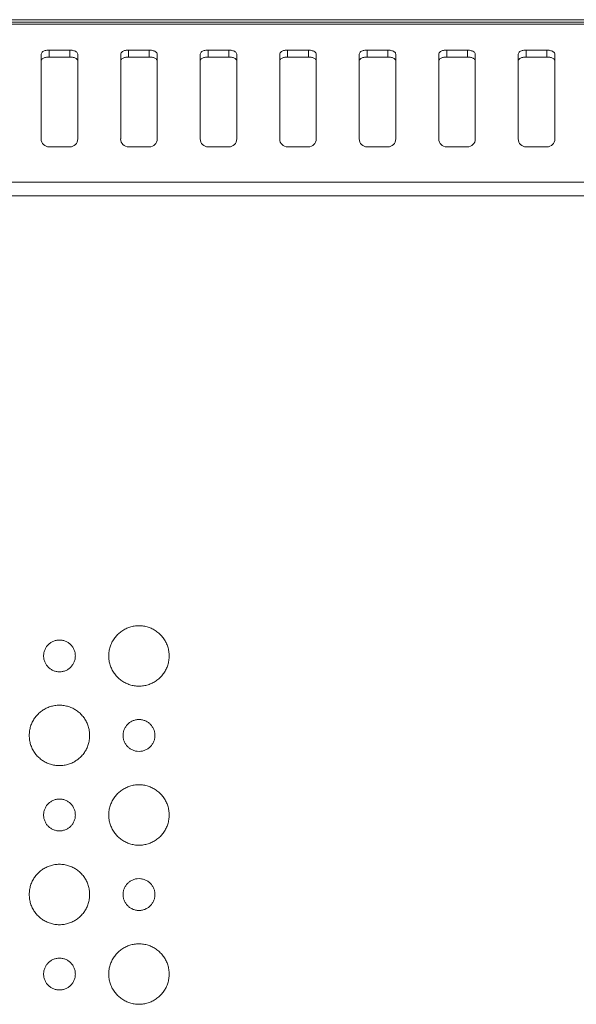
# Model space of a CAD drawing. Extents: x 145 to 280, y -4 to 97.
# Drawn here: x 260 to 262, y 55 to 57 of the extents above; entities that cross this region are included whole.
import ezdxf

# ---------------------------------------------------------------- set-up
doc = ezdxf.new("R2010")
doc.units = 0
doc.header["$MEASUREMENT"] = 0
doc.linetypes.add('DCAD_CONTINUOUS', pattern=[0])
doc.layers.get('0').update_dxf_attribs({"linetype": 'DCAD_CONTINUOUS', "lineweight": 0})
doc.layers.add('7_ALL_FEATURES', color=7, linetype='DCAD_CONTINUOUS', lineweight=0)

msp = doc.modelspace()

# ---------------------------------------------------------------- linework, layer by layer
at = {"color": 7, "linetype": 'DCAD_CONTINUOUS', "lineweight": 0, "ltscale": 0.004921}
for p, q in [((236.3165, 56.943), (272.1448, 56.943)), ((236.3226, 56.9317), (272.1335, 56.9318)), ((236.3227, 56.9369), (272.1335, 56.9369)), ((260.4846, 56.8578), (260.4846, 56.6478)), ((260.5555, 56.8676), (260.5043, 56.8676)), ((260.5752, 56.8578), (260.5752, 56.6478)), ((260.6815, 56.8578), (260.6815, 56.6478)), ((260.7523, 56.8676), (260.7011, 56.8676)), ((260.772, 56.8578), (260.772, 56.6478)), ((260.8783, 56.8578), (260.8783, 56.6478)), ((260.9492, 56.8676), (260.898, 56.8676)), ((260.9689, 56.8578), (260.9689, 56.6478)), ((261.0752, 56.8578), (261.0752, 56.6478)), ((261.146, 56.8676), (261.0948, 56.8676)), ((261.1657, 56.8578), (261.1657, 56.6478)), ((261.272, 56.8578), (261.272, 56.6478)), ((261.3429, 56.8676), (261.2917, 56.8676)), ((261.3626, 56.8578), (261.3626, 56.6478)), ((261.4689, 56.8578), (261.4689, 56.6478)), ((261.5397, 56.8676), (261.4885, 56.8676)), ((261.5594, 56.8578), (261.5594, 56.6478)), ((261.6657, 56.8578), (261.6657, 56.6478)), ((261.7366, 56.8676), (261.6854, 56.8676)), ((261.7563, 56.8578), (261.7563, 56.6478)), ((260.5043, 56.6281), (260.5555, 56.6281)), ((260.7011, 56.6281), (260.7523, 56.6281)), ((260.898, 56.6281), (260.9492, 56.6281)), ((261.0948, 56.6281), (261.146, 56.6281)), ((261.2917, 56.6281), (261.3429, 56.6281)), ((261.4885, 56.6281), (261.5397, 56.6281)), ((261.6854, 56.6281), (261.7366, 56.6281)), ((271.7421, 56.541), (236.7193, 56.541)), ((271.7421, 56.507), (236.7193, 56.507))]:
    msp.add_line(p, q, dxfattribs=at)
for centre, start, end in [((260.5043, 56.6478), 180, 270), ((260.5555, 56.6478), 270, 0), ((260.7011, 56.6478), 180, 270), ((260.7523, 56.6478), 270, 0), ((260.898, 56.6478), 180, 270), ((260.9492, 56.6478), 270, 0), ((261.0948, 56.6478), 180, 270), ((261.146, 56.6478), 270, 0), ((261.2917, 56.6478), 180, 270), ((261.3429, 56.6478), 270, 0), ((261.4885, 56.6478), 180, 270), ((261.5397, 56.6478), 270, 0), ((261.6854, 56.6478), 180, 270), ((261.7366, 56.6478), 270, 0)]:
    msp.add_arc(centre, 0.0197, start, end, dxfattribs=at)
for points in [[(260.4846, 56.8578), (260.486, 56.8614), (260.4888, 56.8641), (260.4923, 56.8659), (260.4962, 56.867), (260.5003, 56.8675), (260.5043, 56.8676)], [(260.5555, 56.8676), (260.5592, 56.8675), (260.563, 56.8669), (260.5672, 56.8657), (260.5711, 56.8638), (260.574, 56.8612), (260.5752, 56.8578)], [(260.6815, 56.8578), (260.6828, 56.8614), (260.6856, 56.8641), (260.6891, 56.8659), (260.693, 56.867), (260.6971, 56.8675), (260.7011, 56.8676)], [(260.7523, 56.8676), (260.756, 56.8675), (260.7599, 56.8669), (260.764, 56.8657), (260.768, 56.8638), (260.7709, 56.8612), (260.772, 56.8578)], [(260.8783, 56.8578), (260.8797, 56.8614), (260.8825, 56.8641), (260.886, 56.8659), (260.8899, 56.867), (260.894, 56.8675), (260.898, 56.8676)], [(260.9492, 56.8676), (260.9529, 56.8675), (260.9567, 56.8669), (260.9609, 56.8657), (260.9648, 56.8638), (260.9677, 56.8612), (260.9689, 56.8578)], [(261.0752, 56.8578), (261.0765, 56.8614), (261.0793, 56.8641), (261.0828, 56.8659), (261.0867, 56.867), (261.0908, 56.8675), (261.0948, 56.8676)], [(261.146, 56.8676), (261.1497, 56.8675), (261.1536, 56.8669), (261.1577, 56.8657), (261.1617, 56.8638), (261.1646, 56.8612), (261.1657, 56.8578)], [(261.272, 56.8578), (261.2734, 56.8614), (261.2762, 56.8641), (261.2797, 56.8659), (261.2836, 56.867), (261.2877, 56.8675), (261.2917, 56.8676)], [(261.3429, 56.8676), (261.3466, 56.8675), (261.3504, 56.8669), (261.3546, 56.8657), (261.3585, 56.8638), (261.3614, 56.8612), (261.3626, 56.8578)], [(261.4689, 56.8578), (261.4702, 56.8614), (261.473, 56.8641), (261.4765, 56.8659), (261.4804, 56.867), (261.4845, 56.8675), (261.4885, 56.8676)], [(261.5397, 56.8676), (261.5434, 56.8675), (261.5473, 56.8669), (261.5514, 56.8657), (261.5554, 56.8638), (261.5583, 56.8612), (261.5594, 56.8578)], [(261.6657, 56.8578), (261.6671, 56.8614), (261.6699, 56.8641), (261.6734, 56.8659), (261.6773, 56.867), (261.6814, 56.8675), (261.6854, 56.8676)], [(261.7366, 56.8676), (261.7403, 56.8675), (261.7441, 56.8669), (261.7483, 56.8657), (261.7522, 56.8638), (261.7551, 56.8612), (261.7563, 56.8578)], [(260.6519, 55.3683), (260.6528, 55.3798), (260.6554, 55.3908), (260.6595, 55.4012), (260.6651, 55.4106), (260.6719, 55.4192), (260.6799, 55.4266), (260.689, 55.4328), (260.6989, 55.4377), (260.7096, 55.4411), (260.7209, 55.4428), (260.7325, 55.4428), (260.7439, 55.4411), (260.7546, 55.4377), (260.7645, 55.4328), (260.7735, 55.4266), (260.7815, 55.4192), (260.7884, 55.4106), (260.7939, 55.4011), (260.798, 55.3908), (260.8006, 55.3798), (260.8015, 55.3682)], [(260.4906, 55.3683), (260.4915, 55.3766), (260.4941, 55.3845), (260.4982, 55.3915), (260.5036, 55.3975), (260.5101, 55.4022), (260.5175, 55.4056), (260.5257, 55.4074), (260.5342, 55.4074), (260.5424, 55.4056), (260.5498, 55.4022), (260.5563, 55.3975), (260.5617, 55.3915), (260.5658, 55.3845), (260.5684, 55.3766), (260.5693, 55.3682)], [(260.5693, 55.3682), (260.5684, 55.3599), (260.5658, 55.352), (260.5617, 55.345), (260.5563, 55.339), (260.5498, 55.3342), (260.5423, 55.3309), (260.5341, 55.3291), (260.5257, 55.3291), (260.5175, 55.3309), (260.51, 55.3343), (260.5035, 55.339), (260.4982, 55.345), (260.4941, 55.352), (260.4915, 55.3599), (260.4906, 55.3683)], [(260.8015, 55.3682), (260.8006, 55.3567), (260.798, 55.3456), (260.7939, 55.3353), (260.7883, 55.3259), (260.7815, 55.3173), (260.7735, 55.3099), (260.7645, 55.3036), (260.7545, 55.2988), (260.7439, 55.2954), (260.7325, 55.2937), (260.7209, 55.2937), (260.7095, 55.2954), (260.6989, 55.2988), (260.689, 55.3036), (260.6799, 55.3099), (260.6719, 55.3173), (260.6651, 55.3259), (260.6595, 55.3354), (260.6554, 55.3457), (260.6528, 55.3567), (260.6519, 55.3683)], [(260.455, 55.1715), (260.4559, 55.183), (260.4585, 55.194), (260.4627, 55.2044), (260.4682, 55.2138), (260.4751, 55.2224), (260.4831, 55.2298), (260.4921, 55.236), (260.502, 55.2409), (260.5127, 55.2443), (260.5241, 55.246), (260.5357, 55.246), (260.547, 55.2443), (260.5577, 55.2409), (260.5676, 55.236), (260.5766, 55.2298), (260.5846, 55.2224), (260.5915, 55.2138), (260.597, 55.2043), (260.6012, 55.194), (260.6038, 55.183), (260.6046, 55.1714)], [(260.6874, 55.1714), (260.6883, 55.1798), (260.6909, 55.1877), (260.695, 55.1947), (260.7004, 55.2006), (260.7069, 55.2054), (260.7144, 55.2088), (260.7226, 55.2105), (260.731, 55.2105), (260.7392, 55.2088), (260.7467, 55.2054), (260.7532, 55.2006), (260.7586, 55.1947), (260.7627, 55.1877), (260.7653, 55.1798), (260.7662, 55.1714)], [(260.6046, 55.1714), (260.6038, 55.1599), (260.6012, 55.1489), (260.597, 55.1385), (260.5915, 55.1291), (260.5846, 55.1205), (260.5766, 55.1131), (260.5676, 55.1069), (260.5577, 55.102), (260.547, 55.0986), (260.5357, 55.0969), (260.524, 55.0969), (260.5127, 55.0986), (260.502, 55.102), (260.4921, 55.1068), (260.4831, 55.1131), (260.475, 55.1205), (260.4682, 55.1291), (260.4626, 55.1386), (260.4585, 55.1489), (260.4559, 55.1599), (260.455, 55.1715)], [(260.7662, 55.1714), (260.7653, 55.163), (260.7627, 55.1551), (260.7586, 55.1481), (260.7532, 55.1422), (260.7467, 55.1374), (260.7392, 55.134), (260.731, 55.1322), (260.7226, 55.1322), (260.7144, 55.134), (260.7069, 55.1374), (260.7004, 55.1422), (260.695, 55.1481), (260.6909, 55.1551), (260.6883, 55.163), (260.6874, 55.1714)], [(260.6519, 54.9746), (260.6528, 54.9861), (260.6554, 54.9971), (260.6595, 55.0074), (260.6651, 55.0169), (260.6719, 55.0255), (260.6799, 55.0329), (260.689, 55.0391), (260.6989, 55.044), (260.7096, 55.0474), (260.7209, 55.0491), (260.7325, 55.0491), (260.7439, 55.0474), (260.7546, 55.044), (260.7645, 55.0391), (260.7735, 55.0329), (260.7815, 55.0254), (260.7884, 55.0169), (260.7939, 55.0074), (260.798, 54.9971), (260.8006, 54.9861), (260.8015, 54.9745)], [(260.4906, 54.9746), (260.4915, 54.9829), (260.4941, 54.9908), (260.4982, 54.9978), (260.5036, 55.0038), (260.5101, 55.0085), (260.5175, 55.0119), (260.5257, 55.0137), (260.5342, 55.0137), (260.5424, 55.0119), (260.5498, 55.0085), (260.5563, 55.0038), (260.5617, 54.9978), (260.5658, 54.9908), (260.5684, 54.9829), (260.5693, 54.9745)], [(260.5693, 54.9745), (260.5684, 54.9662), (260.5658, 54.9583), (260.5617, 54.9513), (260.5563, 54.9453), (260.5498, 54.9405), (260.5423, 54.9372), (260.5341, 54.9354), (260.5257, 54.9354), (260.5175, 54.9372), (260.51, 54.9405), (260.5035, 54.9453), (260.4982, 54.9513), (260.4941, 54.9583), (260.4915, 54.9662), (260.4906, 54.9746)], [(260.8015, 54.9745), (260.8006, 54.963), (260.798, 54.9519), (260.7939, 54.9416), (260.7883, 54.9322), (260.7815, 54.9236), (260.7735, 54.9162), (260.7645, 54.9099), (260.7545, 54.9051), (260.7439, 54.9017), (260.7325, 54.9), (260.7209, 54.9), (260.7095, 54.9017), (260.6989, 54.9051), (260.689, 54.9099), (260.6799, 54.9162), (260.6719, 54.9236), (260.6651, 54.9322), (260.6595, 54.9416), (260.6554, 54.952), (260.6528, 54.963), (260.6519, 54.9746)], [(260.455, 54.7778), (260.4559, 54.7893), (260.4585, 54.8003), (260.4627, 54.8106), (260.4682, 54.8201), (260.4751, 54.8287), (260.4831, 54.8361), (260.4921, 54.8423), (260.502, 54.8472), (260.5127, 54.8506), (260.5241, 54.8523), (260.5357, 54.8523), (260.547, 54.8506), (260.5577, 54.8472), (260.5676, 54.8423), (260.5766, 54.8361), (260.5846, 54.8287), (260.5915, 54.8201), (260.597, 54.8106), (260.6012, 54.8003), (260.6038, 54.7893), (260.6046, 54.7777)], [(260.6874, 54.7777), (260.6883, 54.7861), (260.6909, 54.794), (260.695, 54.801), (260.7004, 54.8069), (260.7069, 54.8117), (260.7144, 54.8151), (260.7226, 54.8168), (260.731, 54.8168), (260.7392, 54.815), (260.7467, 54.8117), (260.7532, 54.8069), (260.7586, 54.8009), (260.7627, 54.7939), (260.7653, 54.7861), (260.7662, 54.7777)], [(260.6046, 54.7777), (260.6038, 54.7662), (260.6012, 54.7551), (260.597, 54.7448), (260.5915, 54.7354), (260.5846, 54.7268), (260.5766, 54.7194), (260.5676, 54.7131), (260.5577, 54.7083), (260.547, 54.7049), (260.5357, 54.7032), (260.524, 54.7032), (260.5127, 54.7049), (260.502, 54.7083), (260.4921, 54.7131), (260.4831, 54.7194), (260.475, 54.7268), (260.4682, 54.7354), (260.4626, 54.7449), (260.4585, 54.7552), (260.4559, 54.7662), (260.455, 54.7778)], [(260.7662, 54.7777), (260.7653, 54.7693), (260.7627, 54.7614), (260.7586, 54.7544), (260.7532, 54.7485), (260.7467, 54.7437), (260.7392, 54.7403), (260.731, 54.7385), (260.7226, 54.7385), (260.7144, 54.7403), (260.7069, 54.7437), (260.7004, 54.7485), (260.695, 54.7544), (260.6909, 54.7614), (260.6883, 54.7693), (260.6874, 54.7777)], [(260.6519, 54.5808), (260.6528, 54.5924), (260.6554, 54.6034), (260.6595, 54.6137), (260.6651, 54.6232), (260.6719, 54.6318), (260.6799, 54.6392), (260.689, 54.6454), (260.6989, 54.6503), (260.7096, 54.6537), (260.7209, 54.6554), (260.7325, 54.6554), (260.7439, 54.6536), (260.7546, 54.6503), (260.7645, 54.6454), (260.7735, 54.6392), (260.7815, 54.6317), (260.7884, 54.6232), (260.7939, 54.6137), (260.798, 54.6034), (260.8006, 54.5924), (260.8015, 54.5808)], [(260.4906, 54.5808), (260.4915, 54.5892), (260.4941, 54.5971), (260.4982, 54.6041), (260.5036, 54.6101), (260.5101, 54.6148), (260.5175, 54.6182), (260.5257, 54.62), (260.5342, 54.62), (260.5424, 54.6182), (260.5498, 54.6148), (260.5563, 54.6101), (260.5617, 54.6041), (260.5658, 54.5971), (260.5684, 54.5892), (260.5693, 54.5808)], [(260.5693, 54.5808), (260.5684, 54.5724), (260.5658, 54.5646), (260.5617, 54.5576), (260.5563, 54.5516), (260.5498, 54.5468), (260.5423, 54.5435), (260.5341, 54.5417), (260.5257, 54.5417), (260.5175, 54.5435), (260.51, 54.5468), (260.5035, 54.5516), (260.4982, 54.5576), (260.4941, 54.5646), (260.4915, 54.5725), (260.4906, 54.5808)], [(260.8015, 54.5808), (260.8006, 54.5693), (260.798, 54.5582), (260.7939, 54.5479), (260.7883, 54.5384), (260.7815, 54.5299), (260.7735, 54.5225), (260.7645, 54.5162), (260.7545, 54.5114), (260.7439, 54.508), (260.7325, 54.5063), (260.7209, 54.5063), (260.7095, 54.508), (260.6989, 54.5114), (260.689, 54.5162), (260.6799, 54.5225), (260.6719, 54.5299), (260.6651, 54.5385), (260.6595, 54.5479), (260.6554, 54.5583), (260.6528, 54.5693), (260.6519, 54.5808)]]:
    msp.add_spline(points, degree=3, dxfattribs=at)
at = {"layer": '7_ALL_FEATURES', "color": 7, "linetype": 'DCAD_CONTINUOUS', "lineweight": 0, "ltscale": 0.004921}
for p, q in [((260.5043, 56.8506), (260.5043, 56.8676)), ((260.5555, 56.8676), (260.5555, 56.8506)), ((260.7011, 56.8506), (260.7011, 56.8676)), ((260.7523, 56.8676), (260.7523, 56.8506)), ((260.898, 56.8506), (260.898, 56.8676)), ((260.9492, 56.8676), (260.9492, 56.8506)), ((261.0948, 56.8506), (261.0948, 56.8676)), ((261.146, 56.8676), (261.146, 56.8506)), ((261.2917, 56.8506), (261.2917, 56.8676)), ((261.3429, 56.8676), (261.3429, 56.8506)), ((261.4885, 56.8506), (261.4885, 56.8676)), ((261.5397, 56.8676), (261.5397, 56.8506)), ((261.6854, 56.8506), (261.6854, 56.8676)), ((261.7366, 56.8676), (261.7366, 56.8506)), ((260.5555, 56.8506), (260.5043, 56.8506)), ((260.7523, 56.8506), (260.7011, 56.8506)), ((260.9492, 56.8506), (260.898, 56.8506)), ((261.146, 56.8506), (261.0948, 56.8506)), ((261.3429, 56.8506), (261.2917, 56.8506)), ((261.5397, 56.8506), (261.4885, 56.8506)), ((261.7366, 56.8506), (261.6854, 56.8506))]:
    msp.add_line(p, q, dxfattribs=at)
for points in [[(260.5043, 56.8506), (260.5009, 56.8505), (260.4974, 56.85), (260.4938, 56.8492), (260.4904, 56.8478), (260.4874, 56.8459), (260.4853, 56.8433)], [(260.5555, 56.8506), (260.5589, 56.8505), (260.5624, 56.85), (260.566, 56.8492), (260.5694, 56.8478), (260.5723, 56.8459), (260.5745, 56.8433)], [(260.7011, 56.8506), (260.6977, 56.8505), (260.6942, 56.85), (260.6907, 56.8492), (260.6872, 56.8478), (260.6843, 56.8459), (260.6821, 56.8433)], [(260.7523, 56.8506), (260.7558, 56.8505), (260.7592, 56.85), (260.7628, 56.8492), (260.7662, 56.8478), (260.7692, 56.8459), (260.7713, 56.8433)], [(260.898, 56.8506), (260.8946, 56.8505), (260.8911, 56.85), (260.8875, 56.8492), (260.8841, 56.8478), (260.8811, 56.8459), (260.879, 56.8433)], [(260.9492, 56.8506), (260.9526, 56.8505), (260.9561, 56.85), (260.9597, 56.8492), (260.9631, 56.8478), (260.966, 56.8459), (260.9682, 56.8433)], [(261.0948, 56.8506), (261.0914, 56.8505), (261.0879, 56.85), (261.0844, 56.8492), (261.0809, 56.8478), (261.078, 56.8459), (261.0758, 56.8433)], [(261.146, 56.8506), (261.1495, 56.8505), (261.1529, 56.85), (261.1565, 56.8492), (261.1599, 56.8478), (261.1629, 56.8459), (261.165, 56.8433)], [(261.2917, 56.8506), (261.2883, 56.8505), (261.2848, 56.85), (261.2812, 56.8492), (261.2778, 56.8478), (261.2748, 56.8459), (261.2727, 56.8433)], [(261.3429, 56.8506), (261.3463, 56.8505), (261.3498, 56.85), (261.3534, 56.8492), (261.3568, 56.8478), (261.3597, 56.8459), (261.3619, 56.8433)], [(261.4885, 56.8506), (261.4851, 56.8505), (261.4816, 56.85), (261.4781, 56.8492), (261.4746, 56.8478), (261.4717, 56.8459), (261.4695, 56.8433)], [(261.5397, 56.8506), (261.5432, 56.8505), (261.5466, 56.85), (261.5502, 56.8492), (261.5537, 56.8478), (261.5566, 56.8459), (261.5587, 56.8433)], [(261.6854, 56.8506), (261.682, 56.8505), (261.6785, 56.85), (261.6749, 56.8492), (261.6715, 56.8478), (261.6685, 56.8459), (261.6664, 56.8433)], [(261.7366, 56.8506), (261.74, 56.8505), (261.7435, 56.85), (261.7471, 56.8492), (261.7505, 56.8478), (261.7534, 56.8459), (261.7556, 56.8433)]]:
    msp.add_spline(points, degree=3, dxfattribs=at)

doc.saveas('drawing.dxf')
